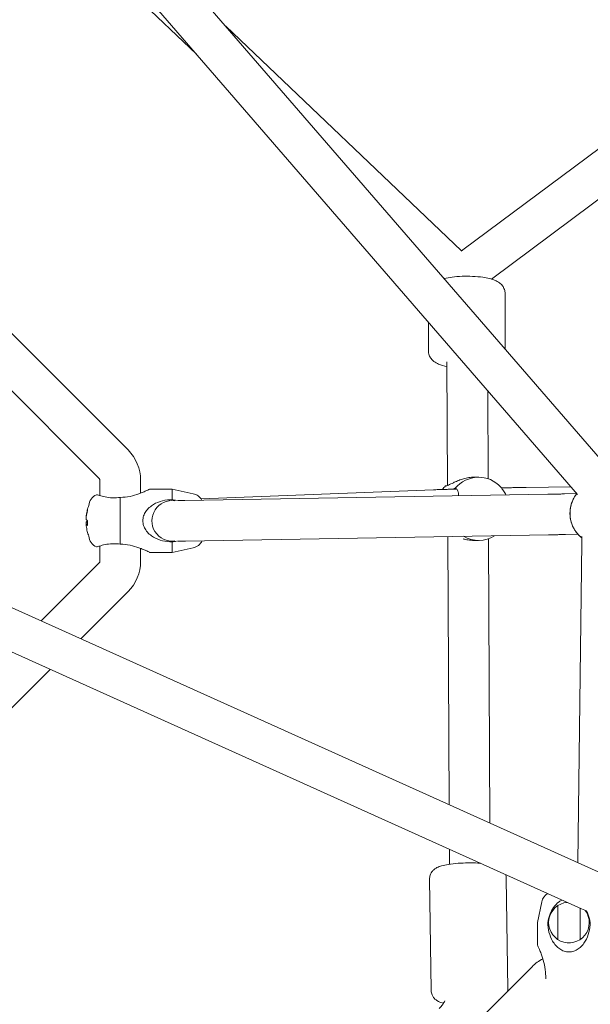
# Model space of a CAD drawing. Units: millimetres. Extents: x -8239 to 9561, y -6623 to 7033.
# Drawn here: x -2435 to -2182, y 581 to 1017 of the extents above; entities that cross this region are included whole.
import ezdxf

# ---------------------------------------------------------------- set-up
doc = ezdxf.new("R2010")
doc.units = ezdxf.units.MM
doc.header["$LTSCALE"] = 0.2
doc.header["$MEASUREMENT"] = 0
doc.header["$PDMODE"] = 1
doc.layers.add('HAGS-Dim Plan', color=7, linetype='Continuous', lineweight=100)
doc.styles.get("Standard").update_dxf_attribs({"font": 'g13f12d.shx', "height": 300})
doc.dimstyles.new('HAGS - Dim Plan', dxfattribs={"dimtxt": 300, "dimasz": 200, "dimexe": 0.18, "dimexo": 0.0625, "dimgap": 150, "dimtad": 0, "dimlfac": 0.001, "dimrnd": 0.05, "dimzin": 1, "dimdsep": 46, "dimtxsty": 'Standard', "dimblk": 'HAGS - Dim Plan arrow', "dimcen": 0.1, "dimse1": 1, "dimse2": 1, "dimclrd": 1, "dimadec": 0, "dimazin": 0, "dimtfac": 1, "dimtofl": 0, "dimtmove": 0, "dimatfit": 3, "dimfxl": 1, "dimtolj": 1, "dimtzin": 0, "dimarcsym": 0})

# ---------------------------------------------------------------- blocks, each defined once
blk = doc.blocks.new('HAGS - Dim Plan arrow')
at = {"color": 1, "lineweight": 0}
blk.add_lwpolyline([(0, 0, 0, 0.35, 0), (-1, 0, 0.015, 0.015, 0)], format="xyseb", dxfattribs=at)
blk = doc.blocks.new('*D11')
at = {"layer": 'Defpoints', "color": 0, "transparency": 16777216}
for p in [(6630.53, 6191.47), (-6630.53, 29.5, 20), (6630.53, 29.5, 20)]:
    blk.add_point(p, dxfattribs=at)
at = {"layer": 'HAGS-Dim Plan', "color": 1, "lineweight": -2, "transparency": 16777216}
for p, q in [((-6430.53, 6191.47), (-857.23, 6191.47)), ((6430.53, 6191.47), (857.23, 6191.47))]:
    blk.add_line(p, q, dxfattribs=at)
at = {"layer": 'HAGS-Dim Plan', "color": 1, "lineweight": -2, "transparency": 16777216, "xscale": 200, "yscale": 200, "zscale": 200, "rotation": 180}
blk.add_blockref('HAGS - Dim Plan arrow', (-6630.53, 6191.47), dxfattribs=at)
at = {"layer": 'HAGS-Dim Plan', "color": 1, "lineweight": -2, "transparency": 16777216, "xscale": 200, "yscale": 200, "zscale": 200}
blk.add_blockref('HAGS - Dim Plan arrow', (6630.53, 6191.47), dxfattribs=at)
at = {"layer": 'HAGS-Dim Plan', "color": 0, "lineweight": 50, "transparency": 16777216, "insert": (0, 6191.47), "char_height": 300, "attachment_point": 5}
blk.add_mtext('\\A1;{\\H1.3333x;13.25m}', dxfattribs=at)
blk = doc.blocks.new('*D14')
at = {"layer": 'Defpoints', "color": 0, "transparency": 16777216}
for p in [(-8239.49, 6825.75), (-8239.49, 0.04), (8239.49, 0)]:
    blk.add_point(p, dxfattribs=at)
at = {"layer": 'HAGS-Dim Plan', "color": 1, "lineweight": -2, "transparency": 16777216}
for p, q in [((-8039.49, 6825.75), (-857.23, 6825.75)), ((8039.49, 6825.75), (857.23, 6825.75))]:
    blk.add_line(p, q, dxfattribs=at)
at = {"layer": 'HAGS-Dim Plan', "color": 1, "lineweight": -2, "transparency": 16777216, "xscale": 200, "yscale": 200, "zscale": 200, "rotation": 180}
blk.add_blockref('HAGS - Dim Plan arrow', (-8239.49, 6825.75), dxfattribs=at)
at = {"layer": 'HAGS-Dim Plan', "color": 1, "lineweight": -2, "transparency": 16777216, "xscale": 200, "yscale": 200, "zscale": 200}
blk.add_blockref('HAGS - Dim Plan arrow', (8239.49, 6825.75), dxfattribs=at)
at = {"layer": 'HAGS-Dim Plan', "color": 0, "lineweight": 50, "transparency": 16777216, "insert": (0, 6825.75), "char_height": 300, "attachment_point": 5}
blk.add_mtext('\\A1;{\\H1.3333x;16.50m}', dxfattribs=at)

msp = doc.modelspace()

# ---------------------------------------------------------------- linework, layer by layer
at = {"linetype": 'Continuous', "lineweight": 0}
for p, q in [((-2560.19, 1265.451), (-2172.498, 817.186)), ((-2571, 1250.434), (-2187.356, 806.848)), ((-1882.706, 1180.197), (-2238.072, 915.395)), ((-1872.349, 1165.467), (-2225.447, 902.354)), ((-2356.207, 1002.082), (-2430.58, 1073.004)), ((-2238.703, 914.902), (-2343.159, 1014.511)), ((-2386.575, 826.604), (-2548.565, 988.594)), ((-2399.303, 813.876), (-2561.293, 975.866)), ((-2219.381, 895.882), (-2219.381, 871.394)), ((-2219.381, 895.882), (-2219.381, 871.394)), ((-2253.381, 883.19), (-2253.381, 870.576)), ((-2253.381, 883.19), (-2253.381, 870.576)), ((-2245.178, 865.696), (-2244.897, 810.849)), ((-2227.111, 852.816), (-2226.912, 813.785)), ((-2178.152, 639.523), (-2563.398, 813.078)), ((-2399.01, 806.304), (-2399.01, 813.169)), ((-2381.01, 807.427), (-2381.01, 813.169)), ((-2233.361, 814.484), (-2231.079, 814.475)), ((-2367.01, 809.169), (-2377.01, 809.169)), ((-2367.01, 809.169), (-2367.01, 804.555)), ((-2357.753, 807.185), (-2367.01, 809.169)), ((-2354.168, 804.861), (-2251.072, 808.923)), ((-2244.187, 809.132), (-2241.111, 809.214)), ((-2221.022, 809.746), (-2220.979, 809.747)), ((-2209.995, 809.988), (-2190.3, 810.253)), ((-2390.01, 805.555), (-2390.01, 784.782)), ((-2363.434, 804.153), (-2364.618, 804.159)), ((-2200.513, 806.918), (-2361.436, 804.178)), ((-2187.673, 807.215), (-2193.021, 807.082)), ((-2185.545, 623.112), (-2569.189, 795.945)), ((-2405.068, 796.944), (-2405.068, 797.441)), ((-2405.068, 795.741), (-2405.068, 796.944)), ((-2405.068, 793.639), (-2405.068, 794.597)), ((-2405.068, 792.896), (-2405.068, 793.639)), ((-2363.511, 786.154), (-2364.694, 786.159)), ((-2200.207, 788.921), (-2361.13, 786.18)), ((-2244.781, 788.162), (-2244.172, 669.266)), ((-2233.481, 786.484), (-2231.199, 786.475)), ((-2226.776, 787.212), (-2226.13, 661.138)), ((-2187.151, 789.222), (-2192.573, 789.087)), ((-2399.01, 777.169), (-2399.01, 784.033)), ((-2381.01, 777.169), (-2381.01, 782.911)), ((-2367.01, 785.782), (-2367.01, 781.169)), ((-2357.753, 783.152), (-2367.01, 781.169)), ((-2185.408, 785.68), (-2187.159, 643.581)), ((-2367.01, 781.169), (-2377.01, 781.169)), ((-2425.024, 750.74), (-2399.303, 776.462)), ((-2407.474, 742.834), (-2386.575, 763.734)), ((-2548.565, 601.744), (-2421.085, 729.224)), ((-2244.071, 649.478), (-2244.037, 642.863)), ((-2252.216, 586.917), (-2252.89, 636.243)), ((-2252.216, 586.917), (-2252.89, 636.243)), ((-2218.219, 587.382), (-2218.894, 636.708)), ((-2218.219, 587.382), (-2218.894, 636.708)), ((-2203.108, 626.227), (-2205.091, 616.97)), ((-2196.091, 624.453), (-2196.091, 609.486)), ((-2186.091, 623.358), (-2186.091, 609.486)), ((-2185.545, 623.112), (-2183.35, 622.123)), ((-2205.091, 616.97), (-2205.091, 606.97)), ((-2207.455, 597.405), (-2402.379, 402.481)), ((-2222.111, 582.749), (-2222.178, 582.816))]:
    msp.add_line(p, q, dxfattribs=at)
for centre, radius, start, end in [((-2400.01, 813.169), 19, 0, 45), ((-2400.01, 813.169), 1, 0, 45), ((-2398.01, 801.318), 6, 115.37065, 173.73227), ((-2367.01, 795.169), 9, 82.38407, 277.12767), ((-2359.01, 801.318), 6, 29.88228, 77.90524), ((-2385.86, 795.169), 19.351, 159.41194, 165.97313), ((-2385.86, 795.169), 19.351, 194.02687, 200.58806), ((-2398.01, 789.019), 6, 186.26773, 244.62935), ((-2359.01, 789.019), 6, 282.09476, 333.13083), ((-2400.01, 777.169), 1, 315, 0), ((-2400.01, 777.169), 19, 315, 0), ((-2197.241, 624.97), 6, 124.5262, 167.90524), ((-2191.091, 616.97), 9, 94.66062, 36.83585), ((-2194.02, 583.97), 19, 116.94042, 135)]:
    msp.add_arc(centre, radius, start, end, dxfattribs=at)
for centre, major_axis, ratio, start_param, end_param in [((-2231.139, 800.475), (0.06, 14), 0.9736812, -0.8060018, 0.8658528), ((-2236.381, 800.497), (-0.06, -14), 0.9736812, -2.3767981, -2.2238515), ((-2240.873, 800.217), (-0.238, 8.997), 0.2278123, -0.1966253, 0), ((-2176.622, 798.487), (0.174, -13.999), 0.9999986, -2.250631, -0.7224246), ((-2385.86, 794.92), (-19.32, 0), 0.9731265, -0.2526322, -0.1078629), ((-2385.86, 796.22), (-19.32, 0), 0.2302711, 0.1078629, 0.2526322), ((-2385.86, 794.92), (-19.32, 0), 0.9731265, 0.1078629, 0.2384858), ((-2231.139, 800.475), (-0.06, -14), 0.9736812, -0.5093403, 0.5508042), ((-2176.66, 798.486), (0.174, -13.999), 0.9999986, -0.8234829, -0.6871296)]:
    msp.add_ellipse(centre, major_axis=major_axis, ratio=ratio, start_param=start_param, end_param=end_param, dxfattribs=at)
at = {"linetype": 'Continuous', "lineweight": 0, "extrusion": (0, 0, -1)}
for centre, major_axis, ratio, start_param, end_param in [((-2385.86, 795.417), (-19.32, 0), 0.9731265, 0.1078629, 0.2526322), ((-2387.656, 791.663), (-16.845, 8.631), 0.2060775, -0.1622857, -0.0481025), ((-2385.86, 794.118), (-19.32, 0), 0.2302711, 0.1078629, 0.2384858), ((-2387.656, 795.998), (7.936, 17.183), 0.8708844, -2.1155008, -2.0013176), ((-2385.86, 794.118), (-19.32, 0), 0.2302711, -0.2526322, -0.1078629)]:
    msp.add_ellipse(centre, major_axis=major_axis, ratio=ratio, start_param=start_param, end_param=end_param, dxfattribs=at)
at = {"linetype": 'Continuous', "lineweight": 0}
for points in [[(-2238.072, 915.395), (-2238.347, 915.189), (-2238.617, 914.976), (-2238.881, 914.755)], [(-2242.689, 809.172), (-2242.18, 809.457), (-2241.762, 809.592), (-2241.483, 809.591)], [(-2365.059, 804.149), (-2365.72, 804.324), (-2366.379, 804.459), (-2367.01, 804.555)], [(-2367.01, 785.782), (-2366.399, 785.875), (-2365.762, 786.004), (-2365.123, 786.172)], [(-2186.81, 788.844), (-2186.81, 788.844), (-2186.81, 788.844), (-2186.81, 788.844)], [(-2185.406, 787.58), (-2185.639, 787.768), (-2185.749, 787.869), (-2185.748, 787.869)], [(-2185.748, 787.869), (-2185.665, 787.955), (-2185.552, 788.019), (-2185.409, 788.061)], [(-2194.081, 626.958), (-2194.552, 626.762), (-2194.999, 626.518), (-2195.408, 626.227)], [(-2201.478, 593.97), (-2201.38, 593.32), (-2201.312, 592.642), (-2201.278, 591.962)], [(-2218.219, 587.382), (-2218.215, 587.117), (-2218.232, 586.851), (-2218.267, 586.593)], [(-2218.219, 587.382), (-2218.215, 587.117), (-2218.232, 586.851), (-2218.267, 586.593)]]:
    msp.add_open_spline(points, degree=3, dxfattribs=at)
for points, knots in [([(-2219.381, 895.882), (-2219.381, 896.547), (-2219.506, 897.207), (-2219.934, 898.412), (-2220.245, 898.938), (-2220.988, 899.923), (-2221.425, 900.319), (-2222.54, 901.175), (-2223.189, 901.502), (-2225.484, 902.484), (-2227.214, 902.859), (-2230.678, 903.367), (-2232.269, 903.51), (-2235.427, 903.648), (-2236.984, 903.653), (-2240.029, 903.539), (-2241.516, 903.42), (-2244.142, 903.081), (-2245.3, 902.875), (-2246.378, 902.609)], [6.2831853, 6.2831853, 6.2831853, 6.2831853, 6.3645072, 6.3645072, 6.4545684, 6.4545684, 6.5736346, 6.5736346, 6.7754917, 6.7754917, 7.2860536, 7.2860536, 7.6650699, 7.6650699, 8.0162889, 8.0162889, 8.3668476, 8.3668476, 8.6767678, 8.6767678, 8.6767678, 8.6767678]), ([(-2219.381, 895.882), (-2219.381, 896.547), (-2219.506, 897.207), (-2219.934, 898.412), (-2220.245, 898.938), (-2220.988, 899.923), (-2221.425, 900.319), (-2222.54, 901.175), (-2223.189, 901.502), (-2225.484, 902.484), (-2227.214, 902.859), (-2230.678, 903.367), (-2232.269, 903.51), (-2235.427, 903.648), (-2236.984, 903.653), (-2240.029, 903.539), (-2241.516, 903.42), (-2244.142, 903.081), (-2245.3, 902.875), (-2246.378, 902.609)], [6.2831853, 6.2831853, 6.2831853, 6.2831853, 6.3645072, 6.3645072, 6.4545684, 6.4545684, 6.5736346, 6.5736346, 6.7754917, 6.7754917, 7.2860536, 7.2860536, 7.6650699, 7.6650699, 8.0162889, 8.0162889, 8.3668476, 8.3668476, 8.6767678, 8.6767678, 8.6767678, 8.6767678]), ([(-2253.381, 870.576), (-2253.381, 869.91), (-2253.256, 869.25), (-2252.828, 868.045), (-2252.517, 867.519), (-2251.774, 866.534), (-2251.337, 866.138), (-2250.222, 865.283), (-2249.573, 864.955), (-2247.735, 864.169), (-2246.518, 863.847), (-2245.167, 863.581)], [3.14159265, 3.14159265, 3.14159265, 3.14159265, 3.2229145, 3.2229145, 3.31297576, 3.31297576, 3.43204194, 3.43204194, 3.63389901, 3.63389901, 4.00272663, 4.00272663, 4.00272663, 4.00272663]), ([(-2253.381, 870.576), (-2253.381, 869.91), (-2253.256, 869.25), (-2252.828, 868.045), (-2252.517, 867.519), (-2251.774, 866.534), (-2251.337, 866.138), (-2250.222, 865.283), (-2249.573, 864.955), (-2247.735, 864.169), (-2246.518, 863.847), (-2245.167, 863.581)], [3.14159265, 3.14159265, 3.14159265, 3.14159265, 3.2229145, 3.2229145, 3.31297576, 3.31297576, 3.43204194, 3.43204194, 3.63389901, 3.63389901, 4.00272663, 4.00272663, 4.00272663, 4.00272663]), ([(-2245.776, 810.638), (-2245.487, 810.637), (-2245.038, 810.775), (-2243.859, 811.293), (-2243.127, 811.667), (-2241.821, 812.295), (-2241.198, 812.587), (-2239.824, 813.162), (-2239.071, 813.443), (-2237.659, 813.883), (-2236.89, 814.084), (-2235.311, 814.374), (-2234.5, 814.46), (-2233.632, 814.483), (-2233.497, 814.485), (-2233.361, 814.484)], [-3.4409516, -3.4409516, -3.4409516, -3.4409516, -3.0599247, -3.0599247, -2.6788979, -2.6788979, -2.4258128, -2.4258128, -2.1727277, -2.1727277, -1.9466018, -1.9466018, -1.7204758, -1.7204758, -1.6790281, -1.6790281, -1.6790281, -1.6790281]), ([(-2377.01, 809.169), (-2377.01, 809.169), (-2377.126, 809.112), (-2377.585, 808.894), (-2377.927, 808.734), (-2378.725, 808.372), (-2379.266, 808.132), (-2380.477, 807.63), (-2381.146, 807.368), (-2382.934, 806.728), (-2384.283, 806.309), (-2387.126, 805.718), (-2388.62, 805.555), (-2390.01, 805.555)], [-1.7213945, -1.7213945, -1.7213945, -1.7213945, -1.512628, -1.512628, -1.3038616, -1.3038616, -1.0688437, -1.0688437, -0.8338258, -0.8338258, -0.4169129, -0.4169129, 0, 0, 0, 0]), ([(-2251.072, 808.923), (-2250.796, 808.934), (-2250.478, 808.945), (-2249.758, 808.97), (-2249.357, 808.983), (-2248.481, 809.011), (-2248.006, 809.025), (-2246.997, 809.055), (-2246.463, 809.07), (-2245.353, 809.101), (-2244.776, 809.117), (-2244.187, 809.132)], [2.01033102, 2.01033102, 2.01033102, 2.01033102, 2.1906162, 2.1906162, 2.37090138, 2.37090138, 2.55118657, 2.55118657, 2.73147175, 2.73147175, 2.91175693, 2.91175693, 2.91175693, 2.91175693]), ([(-2241.483, 809.591), (-2241.063, 809.425), (-2240.707, 809.137), (-2240.225, 808.27), (-2240.105, 807.677), (-2240.039, 806.771), (-2240.03, 806.518), (-2240.026, 806.245)], [0.01467799, 0.01467799, 0.01467799, 0.01467799, 0.35243063, 0.35243063, 0.70486126, 0.70486126, 0.82632954, 0.82632954, 0.82632954, 0.82632954]), ([(-2218.95, 806.604), (-2219.138, 806.948), (-2219.326, 807.264), (-2219.921, 808.211), (-2220.344, 808.796), (-2220.966, 809.66), (-2221.168, 809.952), (-2221.262, 810.126)], [2.17303633, 2.17303633, 2.17303633, 2.17303633, 2.32354076, 2.32354076, 2.67597139, 2.67597139, 3.01372403, 3.01372403, 3.01372403, 3.01372403]), ([(-2220.979, 809.747), (-2220.154, 809.769), (-2219.305, 809.79), (-2217.611, 809.832), (-2216.766, 809.852), (-2215.134, 809.89), (-2214.347, 809.907), (-2212.879, 809.938), (-2212.197, 809.951), (-2210.981, 809.973), (-2210.446, 809.982), (-2209.995, 809.988)], [2.9117569, 2.9117569, 2.9117569, 2.9117569, 3.164442, 3.164442, 3.4171271, 3.4171271, 3.6698122, 3.6698122, 3.9224974, 3.9224974, 4.1751825, 4.1751825, 4.1751825, 4.1751825]), ([(-2399.267, 806.383), (-2399.587, 806.483), (-2399.851, 806.556), (-2400.273, 806.667), (-2400.422, 806.702), (-2400.556, 806.734), (-2400.581, 806.74), (-2400.581, 806.739)], [-1.09033315, -1.09033315, -1.09033315, -1.09033315, -0.92613758, -0.92613758, -0.75067525, -0.75067525, -0.6416873, -0.6416873, -0.6416873, -0.6416873]), ([(-2390.01, 805.555), (-2391.119, 805.388), (-2392.311, 805.309), (-2394.639, 805.381), (-2395.769, 805.537), (-2397.662, 805.915), (-2398.568, 806.166), (-2399.267, 806.383)], [0.014678, 0.014678, 0.014678, 0.014678, 0.3524306, 0.3524306, 0.7048613, 0.7048613, 1.0566968, 1.0566968, 1.0566968, 1.0566968]), ([(-2367.01, 804.555), (-2368.4, 804.555), (-2369.895, 804.384), (-2372.737, 803.66), (-2374.086, 803.107), (-2375.874, 802.051), (-2376.543, 801.578), (-2377.754, 800.488), (-2378.295, 799.871), (-2379.093, 798.679), (-2379.435, 798.016), (-2379.894, 796.61), (-2380.01, 795.865), (-2380.01, 794.473), (-2379.894, 793.727), (-2379.435, 792.321), (-2379.093, 791.659), (-2378.295, 790.467), (-2377.754, 789.849), (-2376.543, 788.759), (-2375.874, 788.286), (-2374.086, 787.231), (-2372.737, 786.677), (-2369.895, 785.953), (-2368.4, 785.782), (-2367.01, 785.782)], [-3.442789, -3.442789, -3.442789, -3.442789, -3.0258761, -3.0258761, -2.6089632, -2.6089632, -2.3739453, -2.3739453, -2.1389274, -2.1389274, -1.9301609, -1.9301609, -1.7213945, -1.7213945, -1.512628, -1.512628, -1.3038616, -1.3038616, -1.0688437, -1.0688437, -0.8338258, -0.8338258, -0.4169129, -0.4169129, 0, 0, 0, 0]), ([(-2361.436, 804.178), (-2361.644, 804.174), (-2361.839, 804.171), (-2362.203, 804.165), (-2362.371, 804.163), (-2362.677, 804.159), (-2362.816, 804.157), (-2363.059, 804.155), (-2363.164, 804.154), (-2363.333, 804.153), (-2363.398, 804.153), (-2363.434, 804.153)], [0.85530373, 0.85530373, 0.85530373, 0.85530373, 0.9524351, 0.9524351, 1.04956648, 1.04956648, 1.14669785, 1.14669785, 1.24382923, 1.24382923, 1.3409606, 1.3409606, 1.3409606, 1.3409606]), ([(-2193.021, 807.082), (-2193.589, 807.068), (-2194.157, 807.054), (-2195.275, 807.027), (-2195.826, 807.015), (-2196.895, 806.991), (-2197.413, 806.979), (-2198.399, 806.959), (-2198.868, 806.949), (-2199.741, 806.932), (-2200.147, 806.925), (-2200.513, 806.918)], [6.28151786, 6.28151786, 6.28151786, 6.28151786, 6.45291209, 6.45291209, 6.62430633, 6.62430633, 6.79570056, 6.79570056, 6.9670948, 6.9670948, 7.13848903, 7.13848903, 7.13848903, 7.13848903]), ([(-2186.81, 788.844), (-2186.808, 788.844), (-2186.945, 788.984), (-2187.461, 789.58), (-2187.833, 790.038), (-2188.459, 790.96), (-2188.75, 791.425), (-2189.323, 792.52), (-2189.604, 793.15), (-2190.042, 794.388), (-2190.242, 795.086), (-2190.53, 796.583), (-2190.616, 797.385), (-2190.653, 798.892), (-2190.607, 799.696), (-2190.394, 801.206), (-2190.229, 801.913), (-2189.853, 803.171), (-2189.604, 803.815), (-2189.086, 804.936), (-2188.819, 805.416), (-2188.239, 806.368), (-2187.891, 806.843), (-2187.643, 807.16), (-2187.639, 807.165), (-2187.635, 807.171)], [-3.4409516, -3.4409516, -3.4409516, -3.4409516, -3.0599247, -3.0599247, -2.6788979, -2.6788979, -2.4258128, -2.4258128, -2.1727277, -2.1727277, -1.9466018, -1.9466018, -1.7204758, -1.7204758, -1.4943498, -1.4943498, -1.2682238, -1.2682238, -1.0151388, -1.0151388, -0.7620537, -0.7620537, -0.3810269, -0.3810269, -0.3741653, -0.3741653, -0.3741653, -0.3741653]), ([(-2361.13, 786.18), (-2361.347, 786.176), (-2361.552, 786.173), (-2361.939, 786.167), (-2362.121, 786.165), (-2362.459, 786.16), (-2362.616, 786.158), (-2362.906, 786.156), (-2363.039, 786.155), (-2363.286, 786.153), (-2363.399, 786.153), (-2363.511, 786.154)], [0.85530373, 0.85530373, 0.85530373, 0.85530373, 0.9524351, 0.9524351, 1.04956648, 1.04956648, 1.14669785, 1.14669785, 1.24382923, 1.24382923, 1.3409606, 1.3409606, 1.3409606, 1.3409606]), ([(-2233.481, 786.484), (-2234.045, 786.488), (-2234.647, 786.526), (-2235.98, 786.69), (-2236.706, 786.834), (-2237.572, 787.046), (-2237.803, 787.108), (-2238.034, 787.173)], [-1.68002044, -1.68002044, -1.68002044, -1.68002044, -1.51262805, -1.51262805, -1.30386161, -1.30386161, -1.22839803, -1.22839803, -1.22839803, -1.22839803]), ([(-2192.573, 789.087), (-2193.148, 789.073), (-2193.723, 789.059), (-2194.856, 789.032), (-2195.414, 789.019), (-2196.499, 788.995), (-2197.025, 788.983), (-2198.029, 788.962), (-2198.508, 788.953), (-2199.405, 788.935), (-2199.824, 788.928), (-2200.207, 788.921)], [6.28151786, 6.28151786, 6.28151786, 6.28151786, 6.45291209, 6.45291209, 6.62430633, 6.62430633, 6.79570056, 6.79570056, 6.9670948, 6.9670948, 7.13848903, 7.13848903, 7.13848903, 7.13848903]), ([(-2185.41, 788.127), (-2185.405, 787.643), (-2185.403, 787.197), (-2185.403, 786.362), (-2185.405, 785.983), (-2185.408, 785.68)], [3.77550396, 3.77550396, 3.77550396, 3.77550396, 3.96273639, 3.96273639, 4.16802752, 4.16802752, 4.16802752, 4.16802752]), ([(-2400.581, 783.598), (-2400.581, 783.598), (-2400.577, 783.599), (-2400.54, 783.607), (-2400.456, 783.626), (-2400.136, 783.705), (-2399.863, 783.775), (-2399.426, 783.905), (-2399.349, 783.929), (-2399.267, 783.954)], [-0.6416873, -0.6416873, -0.6416873, -0.6416873, -0.59943008, -0.59943008, -0.43809635, -0.43809635, -0.229984, -0.229984, -0.18731556, -0.18731556, -0.18731556, -0.18731556]), ([(-2399.267, 783.954), (-2398.568, 784.172), (-2397.662, 784.422), (-2395.769, 784.8), (-2394.639, 784.956), (-2392.311, 785.028), (-2391.119, 784.949), (-2390.01, 784.782)], [1.9717052, 1.9717052, 1.9717052, 1.9717052, 2.3235408, 2.3235408, 2.6759714, 2.6759714, 3.013724, 3.013724, 3.013724, 3.013724]), ([(-2390.01, 784.782), (-2388.62, 784.782), (-2387.126, 784.619), (-2384.283, 784.028), (-2382.934, 783.61), (-2381.146, 782.969), (-2380.477, 782.707), (-2379.266, 782.205), (-2378.725, 781.965), (-2377.927, 781.603), (-2377.585, 781.443), (-2377.126, 781.225), (-2377.01, 781.169), (-2377.01, 781.169)], [-3.442789, -3.442789, -3.442789, -3.442789, -3.0258761, -3.0258761, -2.6089632, -2.6089632, -2.3739453, -2.3739453, -2.1389274, -2.1389274, -1.9301609, -1.9301609, -1.7213945, -1.7213945, -1.7213945, -1.7213945]), ([(-2252.89, 636.243), (-2252.899, 636.846), (-2252.798, 637.447), (-2252.441, 638.542), (-2252.179, 639.019), (-2251.572, 639.889), (-2251.226, 640.232), (-2250.452, 640.89), (-2250.05, 641.132), (-2248.907, 641.738), (-2248.245, 641.957), (-2246.641, 642.413), (-2245.687, 642.606), (-2243.277, 642.987), (-2241.765, 643.15), (-2238.744, 643.36), (-2237.258, 643.419), (-2234.317, 643.451), (-2232.863, 643.426), (-2231.098, 643.343), (-2230.722, 643.322), (-2230.352, 643.298)], [3.1393603, 3.1393603, 3.1393603, 3.1393603, 3.1949143, 3.1949143, 3.2560689, 3.2560689, 3.3340197, 3.3340197, 3.4471164, 3.4471164, 3.6830608, 3.6830608, 3.9866814, 3.9866814, 4.3793907, 4.3793907, 4.7268271, 4.7268271, 5.0679605, 5.0679605, 5.1618692, 5.1618692, 5.1618692, 5.1618692]), ([(-2252.89, 636.243), (-2252.899, 636.846), (-2252.798, 637.447), (-2252.441, 638.542), (-2252.179, 639.019), (-2251.572, 639.889), (-2251.226, 640.232), (-2250.452, 640.89), (-2250.05, 641.132), (-2248.907, 641.738), (-2248.245, 641.957), (-2246.641, 642.413), (-2245.687, 642.606), (-2243.277, 642.987), (-2241.765, 643.15), (-2238.744, 643.36), (-2237.258, 643.419), (-2234.317, 643.451), (-2232.863, 643.426), (-2231.098, 643.343), (-2230.722, 643.322), (-2230.352, 643.298)], [3.1393603, 3.1393603, 3.1393603, 3.1393603, 3.1949143, 3.1949143, 3.2560689, 3.2560689, 3.3340197, 3.3340197, 3.4471164, 3.4471164, 3.6830608, 3.6830608, 3.9866814, 3.9866814, 4.3793907, 4.3793907, 4.7268271, 4.7268271, 5.0679605, 5.0679605, 5.1618692, 5.1618692, 5.1618692, 5.1618692]), ([(-2219.143, 638.248), (-2219.006, 637.814), (-2218.916, 637.331), (-2218.895, 636.796), (-2218.894, 636.752), (-2218.894, 636.708)], [6.231651923, 6.231651923, 6.231651923, 6.231651923, 6.276883287, 6.276883287, 6.280952969, 6.280952969, 6.280952969, 6.280952969]), ([(-2219.143, 638.248), (-2219.006, 637.814), (-2218.916, 637.331), (-2218.895, 636.796), (-2218.894, 636.752), (-2218.894, 636.708)], [6.231651923, 6.231651923, 6.231651923, 6.231651923, 6.276883287, 6.276883287, 6.280952969, 6.280952969, 6.280952969, 6.280952969]), ([(-2195.408, 626.227), (-2196.388, 625.527), (-2197.234, 624.622), (-2198.569, 622.728), (-2199.157, 621.598), (-2200.02, 619.271), (-2200.309, 618.078), (-2200.478, 616.97)], [-1.0566968, -1.0566968, -1.0566968, -1.0566968, -0.7048613, -0.7048613, -0.3524306, -0.3524306, -0.014678, -0.014678, -0.014678, -0.014678]), ([(-2181.704, 616.97), (-2181.873, 618.078), (-2182.162, 619.271), (-2182.803, 620.998), (-2183.058, 621.572), (-2183.338, 622.118)], [-3.01372403, -3.01372403, -3.01372403, -3.01372403, -2.67597139, -2.67597139, -2.50148367, -2.50148367, -2.50148367, -2.50148367]), ([(-2200.478, 616.97), (-2200.478, 615.58), (-2200.307, 614.085), (-2199.583, 611.243), (-2199.029, 609.893), (-2197.973, 608.105), (-2197.5, 607.436), (-2196.411, 606.226), (-2195.793, 605.685), (-2194.601, 604.887), (-2193.939, 604.545), (-2192.532, 604.086), (-2191.787, 603.97), (-2190.395, 603.97), (-2189.65, 604.086), (-2188.244, 604.545), (-2187.581, 604.887), (-2186.389, 605.685), (-2185.771, 606.226), (-2184.682, 607.436), (-2184.209, 608.105), (-2183.153, 609.893), (-2182.6, 611.243), (-2181.875, 614.085), (-2181.704, 615.58), (-2181.704, 616.97)], [-3.442789, -3.442789, -3.442789, -3.442789, -3.0258761, -3.0258761, -2.6089632, -2.6089632, -2.3739453, -2.3739453, -2.1389274, -2.1389274, -1.9301609, -1.9301609, -1.7213945, -1.7213945, -1.512628, -1.512628, -1.3038616, -1.3038616, -1.0688437, -1.0688437, -0.8338258, -0.8338258, -0.4169129, -0.4169129, 0, 0, 0, 0]), ([(-2205.091, 606.97), (-2205.091, 606.97), (-2205.035, 606.854), (-2204.817, 606.394), (-2204.657, 606.053), (-2204.295, 605.255), (-2204.055, 604.714), (-2203.552, 603.503), (-2203.291, 602.834), (-2202.65, 601.046), (-2202.232, 599.696), (-2201.641, 596.854), (-2201.478, 595.359), (-2201.478, 593.97)], [-1.7213945, -1.7213945, -1.7213945, -1.7213945, -1.512628, -1.512628, -1.3038616, -1.3038616, -1.0688437, -1.0688437, -0.8338258, -0.8338258, -0.4169129, -0.4169129, 0, 0, 0, 0]), ([(-2246.743, 581.161), (-2246.935, 581.21), (-2247.125, 581.263), (-2248.022, 581.533), (-2248.709, 581.757), (-2249.88, 582.522), (-2250.177, 582.741), (-2250.923, 583.451), (-2251.41, 584.023), (-2252.015, 585.421), (-2252.185, 586.093), (-2252.214, 586.829), (-2252.215, 586.873), (-2252.216, 586.917)], [8.88262991, 8.88262991, 8.88262991, 8.88262991, 8.94678526, 8.94678526, 9.18466544, 9.18466544, 9.25725672, 9.25725672, 9.35469731, 9.35469731, 9.41847594, 9.41847594, 9.42254562, 9.42254562, 9.42254562, 9.42254562]), ([(-2246.743, 581.161), (-2246.935, 581.21), (-2247.125, 581.263), (-2248.022, 581.533), (-2248.709, 581.757), (-2249.88, 582.522), (-2250.177, 582.741), (-2250.923, 583.451), (-2251.41, 584.023), (-2252.015, 585.421), (-2252.185, 586.093), (-2252.214, 586.829), (-2252.215, 586.873), (-2252.216, 586.917)], [8.88262991, 8.88262991, 8.88262991, 8.88262991, 8.94678526, 8.94678526, 9.18466544, 9.18466544, 9.25725672, 9.25725672, 9.35469731, 9.35469731, 9.41847594, 9.41847594, 9.42254562, 9.42254562, 9.42254562, 9.42254562]), ([(-2246.077, 582.269), (-2246.375, 581.721), (-2246.707, 581.192), (-2247.532, 580.046), (-2248.045, 579.442), (-2248.603, 578.884)], [2.08928885, 2.08928885, 2.08928885, 2.08928885, 2.21279438, 2.21279438, 2.36987401, 2.36987401, 2.36987401, 2.36987401])]:
    msp.add_open_spline(points, degree=3, knots=knots, dxfattribs=at)
for points, weights in [([(-2405.068, 797.441), (-2405.037, 797.439), (-2405.006, 797.437)], [1.0022295257, 1.00229110276, 1.00235160664]), ([(-2405.068, 794.597), (-2404.825, 794.592), (-2404.587, 794.588)], [1.00222952569, 1.0027139791, 1.00313200611]), ([(-2404.59, 793.647), (-2404.827, 793.643), (-2405.068, 793.639)], [1.00312676168, 1.00271094171, 1.00222952569])]:
    msp.add_rational_spline(points, weights, degree=2, dxfattribs=at)

# ---------------------------------------------------------------- dimensions: what is measured, and where the dimension line sits
at = {"layer": 'HAGS-Dim Plan', "lineweight": 50}
dim = msp.add_linear_dim(base=(-8239.485, 6825.754), p1=(8239.485, 0), p2=(-8239.485, 0.041), text='{\\H1.3333x;<>}', dimstyle='HAGS - Dim Plan', override={"dimpost": 'm'}, dxfattribs=at)
dim.commit()
dim.dimension.update_dxf_attribs({"geometry": '*D14', "text_midpoint": (0, 6825.754)})
dim = msp.add_linear_dim(base=(6630.528, 6191.467), p1=(-6630.528, 29.5, 20), p2=(6630.528, 29.5, 20), angle=180, text='{\\H1.3333x;<>}', dimstyle='HAGS - Dim Plan', override={"dimpost": 'm'}, dxfattribs=at)
dim.commit()
dim.dimension.update_dxf_attribs({"geometry": '*D11', "text_midpoint": (0, 6191.467)})

doc.saveas('drawing.dxf')
